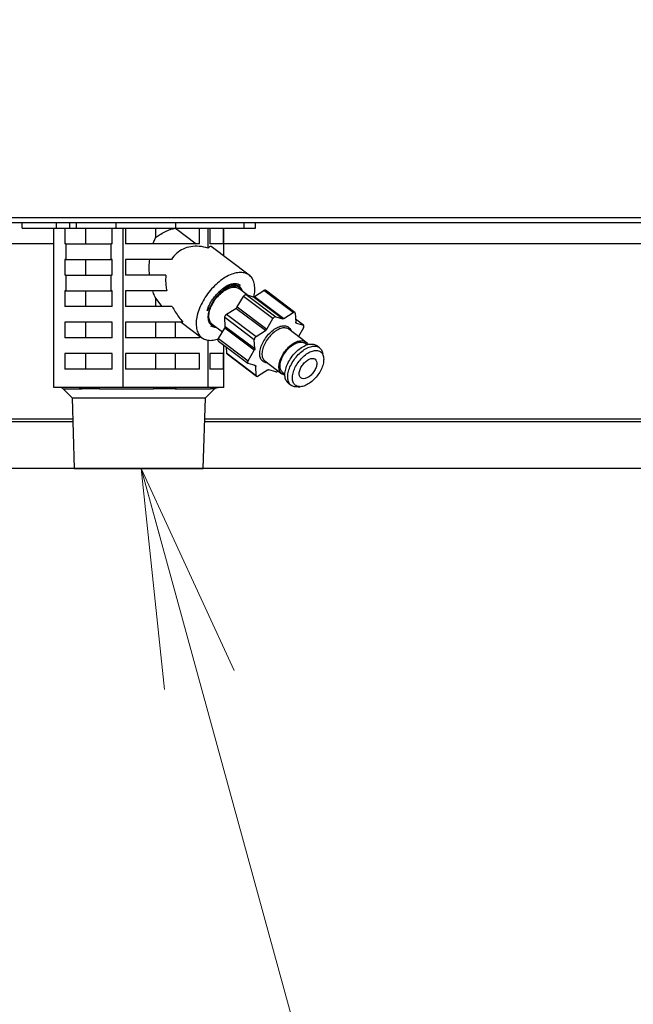
# Model space of a CAD drawing. Extents: x 0 to 420, y 0 to 297.
# Drawn here: x 88 to 97, y 63 to 76 of the extents above; entities that cross this region are included whole.
import ezdxf

# ---------------------------------------------------------------- set-up
doc = ezdxf.new("R2010")
doc.units = 0
doc.layers.get('0').update_dxf_attribs({"linetype": 'CONTINUOUS'})
doc.layers.add('DD0', color=4, linetype='CONTINUOUS')
doc.layers.add('M2', color=7, linetype='CONTINUOUS')
doc.styles.get("Standard").update_dxf_attribs({"font": 'txt', "bigfont": 'BIGFONT'})
doc.dimstyles.new('LEADSTYL', dxfattribs={"dimtxt": 4, "dimasz": 3, "dimexe": 0.18, "dimexo": 0.0625, "dimgap": 1, "dimtad": 0, "dimtih": 1, "dimtoh": 1, "dimdec": 4, "dimzin": 0, "dimdsep": 46, "dimtxsty": 'STANDARD', "dimblk1": 'OPEN', "dimblk2": 'OPEN', "dimsah": 1, "dimcen": 0.09, "dimadec": 0, "dimazin": 0, "dimtfac": 1, "dimtdec": 4, "dimtofl": 0, "dimtmove": 0, "dimatfit": 3, "dimfxl": 1, "dimtolj": 1, "dimtzin": 0, "dimarcsym": 0})
doc.dimstyles.get("Standard").update_dxf_attribs({"dimtxt": 4, "dimasz": 3, "dimexe": 1, "dimexo": 1, "dimgap": 1, "dimtad": 3, "dimtih": 1, "dimtoh": 1, "dimdsep": 46, "dimtxsty": 'STANDARD', "dimblk1": 'OPEN', "dimblk2": 'OPEN', "dimsah": 1, "dimcen": 0.09, "dimadec": 0, "dimazin": 0, "dimtfac": 1, "dimtdec": 4, "dimtofl": 0, "dimtmove": 0, "dimatfit": 3, "dimfxl": 1, "dimtolj": 1, "dimtzin": 0, "dimlwd": 13, "dimlwe": 13, "dimarcsym": 0})

# ---------------------------------------------------------------- blocks, each defined once
blk = doc.blocks.new('_OPEN')
at = {"color": 0, "lineweight": 13}
for p, q in [((-0.965926, 0.25882), (0, 0)), ((0, 0), (-1, 0)), ((0, 0), (-0.965926, -0.25882))]:
    blk.add_line(p, q, dxfattribs=at)
blk = doc.blocks.new('*D4')
for p in [(84.077085, 123.380136), (138.871658, 123.380136), (118.942558, 36.765682)]:
    blk.add_point(p)
at = {"layer": 'DD0', "linetype": 'CONTINUOUS'}
for p, q in [((85.077087, 123.380135), (139.871658, 123.380135)), ((138.871658, 120.380135), (138.871658, 39.765682)), ((119.942558, 36.765682), (139.871658, 36.765682))]:
    blk.add_line(p, q, dxfattribs=at)
at = {"layer": 'DD0', "xscale": 3, "yscale": 3}
for p, rotation in [((138.871658, 123.380135), 90), ((138.871658, 36.765682), 270)]:
    blk.add_blockref('_OPEN', p, dxfattribs=dict(at, rotation=rotation))
at = {"layer": 'DD0', "width": 0.833333}
blk.add_text('１２１３', height=3.2, rotation=90.000003, dxfattribs=at).set_placement((137.871658, 73.939575))
blk = doc.blocks.new('*D33')
for p in [(53.646629, 70.265682), (110.721402, 70.265682), (72.834785, 36.765682)]:
    blk.add_point(p)
at = {"layer": 'DD0', "linetype": 'CONTINUOUS'}
for p, q in [((109.721405, 70.265686), (52.646629, 70.265686)), ((53.646629, 67.265686), (53.646629, 39.765682)), ((71.834785, 36.765682), (52.646629, 36.765682))]:
    blk.add_line(p, q, dxfattribs=at)
at = {"layer": 'DD0', "xscale": 3, "yscale": 3}
for p, rotation in [((53.646629, 70.265686), 90), ((53.646629, 36.765682), 270)]:
    blk.add_blockref('_OPEN', p, dxfattribs=dict(at, rotation=rotation))
at = {"layer": 'DD0', "width": 0.833333}
blk.add_text('４６９', height=3.2, rotation=90.000003, dxfattribs=at).set_placement((52.646629, 48.982353))

msp = doc.modelspace()

# ---------------------------------------------------------------- linework, layer by layer
at = {"layer": 'M2', "linetype": 'CONTINUOUS', "lineweight": 25}
for p, q in [((76.924386, 73.694254), (114.924386, 73.694254)), ((114.924386, 73.622825), (76.924386, 73.622825)), ((88.435895, 73.551397), (88.435895, 73.622825)), ((88.435895, 73.551397), (88.907597, 73.551397)), ((88.86896, 71.372825), (88.86896, 73.551397)), ((88.907597, 73.551397), (88.907597, 73.622825)), ((88.907597, 73.551397), (89.09125, 73.551397)), ((89.019995, 73.551397), (89.019995, 73.337111)), ((89.09125, 73.551397), (89.09125, 73.622825)), ((89.09125, 73.551397), (89.181184, 73.551397)), ((89.181184, 73.551397), (89.181184, 73.622825)), ((89.181184, 73.551397), (89.721756, 73.551397)), ((89.309909, 73.337111), (89.309909, 73.551397)), ((89.665661, 73.337111), (89.665661, 73.551397)), ((89.721756, 73.551397), (89.721756, 73.622825)), ((89.721756, 73.551397), (90.538098, 73.551397)), ((89.816695, 71.372825), (89.816695, 73.551397)), ((89.848879, 73.551397), (89.848879, 73.337111)), ((90.262714, 73.419917), (90.262714, 73.551397)), ((90.531299, 73.550345), (90.531299, 73.551397)), ((90.531299, 73.550345), (90.814224, 73.337111)), ((90.538098, 73.551397), (90.538098, 73.622825)), ((90.538098, 73.551397), (91.472492, 73.551397)), ((90.863006, 73.337111), (90.863006, 73.551397)), ((90.979263, 73.277129), (90.979263, 73.551397)), ((91.000746, 73.551397), (91.000746, 73.337111)), ((91.188149, 73.337111), (91.188149, 73.551397)), ((91.194097, 73.167451), (91.194097, 73.551397)), ((91.472492, 73.551397), (91.472492, 73.622825)), ((91.472492, 73.551397), (91.627162, 73.551397)), ((91.627162, 73.551397), (91.627162, 73.622825)), ((88.86896, 73.337111), (79.961583, 73.337111)), ((89.033299, 73.337111), (89.019995, 73.337111)), ((89.033299, 73.337111), (89.033299, 73.122825)), ((89.033299, 73.337111), (89.652356, 73.337111)), ((89.652356, 73.122825), (89.652356, 73.337111)), ((89.665661, 73.337111), (89.652356, 73.337111)), ((90.863006, 73.337111), (89.848879, 73.337111)), ((91.00158, 73.300731), (90.979263, 73.277129)), ((91.188149, 73.337111), (91.000746, 73.337111)), ((91.02082, 73.298045), (91.00158, 73.300731)), ((91.538631, 72.907783), (91.02082, 73.298045)), ((99.770017, 73.337111), (91.194097, 73.337111)), ((89.033299, 73.122825), (89.019995, 73.122825)), ((89.019995, 73.122825), (89.019995, 72.908539)), ((89.033299, 73.122825), (89.652356, 73.122825)), ((89.309909, 72.908539), (89.309909, 73.122825)), ((89.665661, 73.122825), (89.652356, 73.122825)), ((89.665661, 72.908539), (89.665661, 73.122825)), ((90.47608, 73.122825), (89.848879, 73.122825)), ((89.848879, 73.122825), (89.848879, 72.908539)), ((89.033299, 72.908539), (89.019995, 72.908539)), ((89.033299, 72.908539), (89.033299, 72.694254)), ((89.033299, 72.908539), (89.652356, 72.908539)), ((89.652356, 72.694254), (89.652356, 72.908539)), ((89.665661, 72.908539), (89.652356, 72.908539)), ((90.402003, 72.908539), (89.848879, 72.908539)), ((89.033299, 72.694254), (89.019995, 72.694254)), ((89.019995, 72.694254), (89.019995, 72.479968)), ((89.033299, 72.694254), (89.652356, 72.694254)), ((89.309909, 72.479968), (89.309909, 72.694254)), ((89.665661, 72.694254), (89.652356, 72.694254)), ((89.665661, 72.479968), (89.665661, 72.694254)), ((90.4127, 72.694254), (89.848879, 72.694254)), ((89.848879, 72.694254), (89.848879, 72.479968)), ((91.51185, 72.637276), (91.398909, 72.722397)), ((91.612602, 72.617451), (91.738997, 72.699075)), ((92.141784, 72.395503), (91.738997, 72.699075)), ((92.164711, 72.39834), (91.761923, 72.701912)), ((90.350034, 72.479968), (90.262714, 72.591674)), ((90.262714, 72.479968), (90.262714, 72.591674)), ((91.376827, 72.472985), (91.461408, 72.616723)), ((91.864195, 72.313152), (91.461408, 72.616723)), ((91.499146, 72.641094), (91.901933, 72.337523)), ((91.499146, 72.641094), (91.593314, 72.612789)), ((91.996101, 72.309217), (91.593314, 72.612789)), ((91.612602, 72.617451), (92.015389, 72.31388)), ((89.665661, 72.479968), (89.019995, 72.479968)), ((90.487407, 72.479968), (89.848879, 72.479968)), ((90.988478, 72.478162), (90.96389, 72.418044)), ((91.231983, 72.371654), (91.358377, 72.453277)), ((91.761164, 72.149706), (91.358377, 72.453277)), ((91.376827, 72.472985), (91.779614, 72.169414)), ((91.609516, 72.025166), (91.206729, 72.328737)), ((91.213507, 72.207084), (91.206729, 72.328737)), ((91.231983, 72.371654), (91.63477, 72.068082)), ((91.779614, 72.169414), (91.864195, 72.313152)), ((91.901933, 72.337523), (91.996101, 72.309217)), ((92.015389, 72.31388), (92.141784, 72.395503)), ((92.1699, 72.387052), (92.176679, 72.265398)), ((92.283312, 72.222153), (92.174519, 72.304148)), ((92.279674, 72.223979), (92.174573, 72.303191)), ((89.665661, 72.265682), (89.019995, 72.265682)), ((89.019995, 72.265682), (89.019995, 72.051397)), ((89.309909, 72.051397), (89.309909, 72.265682)), ((89.665661, 72.051397), (89.665661, 72.265682)), ((90.635167, 72.265682), (89.848879, 72.265682)), ((89.848879, 72.265682), (89.848879, 72.051397)), ((90.262714, 72.051397), (90.262714, 72.265682)), ((90.531299, 72.051397), (90.531299, 72.265682)), ((90.610445, 72.265682), (90.893762, 72.052153)), ((91.012917, 72.212337), (91.06723, 72.193979)), ((91.033483, 72.237539), (91.17536, 72.13061)), ((91.06723, 72.193979), (91.087126, 72.19711)), ((91.122122, 72.040137), (91.206704, 72.183875)), ((91.609491, 71.880304), (91.206704, 72.183875)), ((91.213507, 72.207084), (91.616294, 71.903512)), ((91.63477, 72.068082), (91.761164, 72.149706)), ((92.313081, 71.993156), (92.080886, 72.168156)), ((92.17911, 72.257105), (92.185506, 72.252284)), ((92.185506, 72.252284), (92.279674, 72.223979)), ((92.281698, 72.187656), (92.212052, 72.0693)), ((89.665661, 72.051397), (89.019995, 72.051397)), ((90.863006, 72.051397), (89.848879, 72.051397)), ((90.863006, 72.051397), (90.863006, 72.075333)), ((90.979263, 71.372825), (90.979263, 72.018118)), ((91.122122, 72.040137), (91.524909, 71.736565)), ((91.616294, 71.903512), (91.609516, 72.025166)), ((91.120508, 72.00564), (91.523295, 71.702068)), ((91.194097, 71.372825), (91.194097, 71.950178)), ((91.23392, 71.840741), (91.229301, 71.923645)), ((91.524909, 71.736565), (91.609491, 71.880304)), ((92.328838, 71.954448), (92.300184, 71.976044)), ((92.499551, 71.915228), (92.461642, 71.9438)), ((89.665661, 71.837111), (89.019995, 71.837111)), ((89.019995, 71.837111), (89.019995, 71.622825)), ((89.309909, 71.622825), (89.309909, 71.837111)), ((89.665661, 71.622825), (89.665661, 71.837111)), ((90.863006, 71.837111), (89.848879, 71.837111)), ((89.848879, 71.837111), (89.848879, 71.622825)), ((90.262714, 71.622825), (90.262714, 71.837111)), ((90.531299, 71.622825), (90.531299, 71.837111)), ((90.863006, 71.622825), (90.863006, 71.837111)), ((91.188149, 71.837111), (91.000746, 71.837111)), ((91.000746, 71.837111), (91.000746, 71.622825)), ((91.188149, 71.622825), (91.188149, 71.837111)), ((91.23392, 71.840741), (91.636707, 71.53717)), ((91.23911, 71.829453), (91.641897, 71.525881)), ((92.549965, 71.808963), (92.544566, 71.83086)), ((89.665661, 71.622825), (89.019995, 71.622825)), ((90.863006, 71.622825), (89.848879, 71.622825)), ((91.188149, 71.622825), (91.000746, 71.622825)), ((91.621101, 71.671937), (91.526933, 71.700243)), ((91.629929, 71.658823), (91.606842, 71.676223)), ((91.636707, 71.53717), (91.629929, 71.658823)), ((91.791218, 71.610342), (91.664824, 71.528718)), ((91.754153, 71.734637), (91.986348, 71.559637)), ((91.904674, 71.586699), (91.810506, 71.615004)), ((91.999245, 71.576749), (92.027899, 71.555154)), ((89.21609, 71.372825), (88.86896, 71.372825)), ((88.997909, 71.351904), (89.119846, 71.229968)), ((88.997909, 71.351904), (89.25408, 71.351904)), ((89.469565, 71.372825), (89.21609, 71.372825)), ((89.816695, 71.372825), (89.469565, 71.372825)), ((89.495746, 71.351904), (90.232682, 71.351904)), ((90.242512, 71.372825), (89.816695, 71.372825)), ((90.553446, 71.372825), (90.242512, 71.372825)), ((90.52913, 71.351904), (91.010131, 71.351904)), ((90.979263, 71.372825), (90.553446, 71.372825)), ((90.943212, 71.229968), (91.065148, 71.351904)), ((91.057951, 71.372825), (90.979263, 71.372825)), ((91.115409, 71.372825), (91.057951, 71.372825)), ((91.065148, 71.351904), (91.064913, 71.351904)), ((91.194097, 71.372825), (91.115409, 71.372825)), ((92.074721, 71.430422), (92.11263, 71.40185)), ((92.207598, 71.382027), (92.230677, 71.382588)), ((89.119846, 71.229968), (89.149979, 70.265682)), ((89.119846, 71.229968), (90.943212, 71.229968)), ((90.913078, 70.265682), (90.943212, 71.229968)), ((83.745814, 70.944254), (89.128774, 70.944254)), ((90.934283, 70.944254), (100.404168, 70.944254)), ((89.130113, 70.901397), (83.745814, 70.901397)), ((100.404168, 70.901397), (90.932944, 70.901397)), ((89.149979, 70.265682), (90.913078, 70.265682))]:
    msp.add_line(p, q, dxfattribs=at)
for centre, start, end in [((88.947402, 71.301397), 45, 90), ((91.115655, 71.301397), 90, 135)]:
    msp.add_arc(centre, 0.071429, start, end, dxfattribs=at)
at = {"layer": 'M2', "linetype": 'CONTINUOUS', "lineweight": 25, "extrusion": (0, 0, -1)}
for points, knots in [([(90.262714, 73.419917), (90.266461, 73.422969), (90.270207, 73.426022), (90.274512, 73.429342), (90.30324, 73.4515), (90.356822, 73.485571), (90.403763, 73.507724), (90.450703, 73.529877), (90.491001, 73.540111), (90.531299, 73.550345)], [0, 0, 0, 0, 1, 1, 1, 2, 2, 2, 3, 3, 3, 3]), ([(90.227719, 73.337111), (90.231259, 73.346772), (90.234798, 73.356434), (90.238516, 73.365874), (90.242234, 73.375315), (90.24613, 73.384535), (90.250193, 73.393505), (90.254256, 73.402475), (90.258485, 73.411196), (90.262714, 73.419917)], [0, 0, 0, 0, 1, 1, 1, 2, 2, 2, 3, 3, 3, 3]), ([(90.979263, 73.277129), (90.938718, 73.286964), (90.898173, 73.296799), (90.858495, 73.300731), (90.818817, 73.304663), (90.780006, 73.302692), (90.742997, 73.296308), (90.705988, 73.289924), (90.67078, 73.279127), (90.63781, 73.264052), (90.604839, 73.248976), (90.574106, 73.229621), (90.547524, 73.20537), (90.520942, 73.18112), (90.498511, 73.151972), (90.47608, 73.122825)], [0, 0, 0, 0, 1, 1, 1, 2, 2, 2, 3, 3, 3, 4, 4, 4, 5, 5, 5, 5]), ([(90.178446, 72.908539), (90.17681, 72.932296), (90.175174, 72.956052), (90.174464, 72.979942), (90.173755, 73.003832), (90.173972, 73.027856), (90.175113, 73.051692), (90.176253, 73.075529), (90.178318, 73.099177), (90.180382, 73.122825)], [0, 0, 0, 0, 1, 1, 1, 2, 2, 2, 3, 3, 3, 3]), ([(90.402003, 72.908539), (90.400155, 72.885591), (90.398306, 72.862643), (90.397982, 72.83916), (90.397657, 72.815677), (90.398856, 72.791659), (90.401563, 72.767419), (90.40427, 72.743179), (90.408485, 72.718716), (90.4127, 72.694254)], [0, 0, 0, 0, 1, 1, 1, 2, 2, 2, 3, 3, 3, 3]), ([(91.421387, 72.94391), (91.395588, 72.941806), (91.369788, 72.939703), (91.342564, 72.933063), (91.315341, 72.926424), (91.286693, 72.91525), (91.257833, 72.90103), (91.228974, 72.886811), (91.199903, 72.869546), (91.171155, 72.849309), (91.142407, 72.829073), (91.113982, 72.805865), (91.086583, 72.780318), (91.059184, 72.75477), (91.032811, 72.726882), (91.008071, 72.697282), (90.983331, 72.667683), (90.960224, 72.636371), (90.939292, 72.604086), (90.91836, 72.5718), (90.899603, 72.538542), (90.88346, 72.505085), (90.867316, 72.471629), (90.853786, 72.437975), (90.843186, 72.40491), (90.832586, 72.371846), (90.824916, 72.339371), (90.820354, 72.308245), (90.815792, 72.277119), (90.814338, 72.247342), (90.816031, 72.21961), (90.817724, 72.191878), (90.822564, 72.16619), (90.830419, 72.143148), (90.838274, 72.120106), (90.849144, 72.099707), (90.862846, 72.082436), (90.876549, 72.065164), (90.893083, 72.051019), (90.911795, 72.040312), (90.930507, 72.029604), (90.951396, 72.022334), (90.974978, 72.018745), (90.998559, 72.015157), (91.024833, 72.015248), (91.04944, 72.018745), (91.074046, 72.022242), (91.096984, 72.029144), (91.119923, 72.036045)], [0, 0, 0, 0, 1, 1, 1, 2, 2, 2, 3, 3, 3, 4, 4, 4, 5, 5, 5, 6, 6, 6, 7, 7, 7, 8, 8, 8, 9, 9, 9, 10, 10, 10, 11, 11, 11, 12, 12, 12, 13, 13, 13, 14, 14, 14, 15, 15, 15, 16, 16, 16, 16]), ([(91.605067, 72.613651), (91.610019, 72.641331), (91.614972, 72.669012), (91.616547, 72.697282), (91.618122, 72.725553), (91.616321, 72.754414), (91.611485, 72.780318), (91.606648, 72.806221), (91.598778, 72.829168), (91.587939, 72.849309), (91.577101, 72.86945), (91.563295, 72.886785), (91.547011, 72.90103), (91.530727, 72.915276), (91.511965, 72.926432), (91.490615, 72.933063), (91.469264, 72.939695), (91.445326, 72.941803), (91.421387, 72.94391)], [0, 0, 0, 0, 1, 1, 1, 2, 2, 2, 3, 3, 3, 4, 4, 4, 5, 5, 5, 6, 6, 6, 6]), ([(90.262714, 72.591674), (90.257567, 72.602369), (90.252419, 72.613063), (90.247522, 72.624127), (90.242625, 72.635192), (90.237978, 72.646625), (90.233603, 72.658374), (90.229229, 72.670124), (90.225126, 72.682188), (90.221023, 72.694254)], [0, 0, 0, 0, 1, 1, 1, 2, 2, 2, 3, 3, 3, 3]), ([(91.339311, 72.758333), (91.318669, 72.756133), (91.298028, 72.753934), (91.276115, 72.747058), (91.254202, 72.740181), (91.231017, 72.728628), (91.208065, 72.714144), (91.185112, 72.699659), (91.162392, 72.682243), (91.140673, 72.662258), (91.118955, 72.642274), (91.098238, 72.619721), (91.079401, 72.595605), (91.060563, 72.571489), (91.043606, 72.545811), (91.02921, 72.519583), (91.014814, 72.493356), (91.002979, 72.466579), (90.994168, 72.440352), (90.985357, 72.414126), (90.979571, 72.388448), (90.977113, 72.364331), (90.974656, 72.340213), (90.975527, 72.317656), (90.979428, 72.297677), (90.983329, 72.277699), (90.99026, 72.260299), (91.000924, 72.245792), (91.011588, 72.231285), (91.025984, 72.219671), (91.03986, 72.212878), (91.053736, 72.206086), (91.067092, 72.204115), (91.080448, 72.202144)], [0, 0, 0, 0, 1, 1, 1, 2, 2, 2, 3, 3, 3, 4, 4, 4, 5, 5, 5, 6, 6, 6, 7, 7, 7, 8, 8, 8, 9, 9, 9, 10, 10, 10, 11, 11, 11, 11]), ([(91.047207, 72.530764), (91.063814, 72.556048), (91.08042, 72.581333), (91.099454, 72.604538), (91.118489, 72.627744), (91.139952, 72.648871), (91.162075, 72.667244), (91.184198, 72.685617), (91.206981, 72.701238), (91.229504, 72.71331), (91.252027, 72.725381), (91.27429, 72.733905), (91.295751, 72.738642), (91.317212, 72.743378), (91.33787, 72.744328), (91.354929, 72.740989), (91.371988, 72.737651), (91.385449, 72.730024), (91.398909, 72.722397)], [0, 0, 0, 0, 1, 1, 1, 2, 2, 2, 3, 3, 3, 4, 4, 4, 5, 5, 5, 6, 6, 6, 6]), ([(91.101654, 72.652162), (91.134187, 72.683975), (91.166721, 72.715787), (91.199298, 72.739422), (91.231875, 72.763057), (91.264496, 72.778513), (91.297566, 72.787181), (91.330637, 72.795849), (91.364157, 72.797727), (91.385333, 72.790293), (91.399307, 72.785387), (91.407906, 72.776425), (91.416505, 72.767464)], [0, 0, 0, 0, 1, 1, 1, 2, 2, 2, 3, 3, 3, 4, 4, 4, 4]), ([(91.445302, 72.687432), (91.444954, 72.691325), (91.444607, 72.695218), (91.443333, 72.699704), (91.439356, 72.713711), (91.426348, 72.7335), (91.410015, 72.747438), (91.393681, 72.761375), (91.37402, 72.769461), (91.351261, 72.772004), (91.328501, 72.774547), (91.302643, 72.771547), (91.27608, 72.764146), (91.249518, 72.756745), (91.222252, 72.744942), (91.193063, 72.725544), (91.163875, 72.706147), (91.132764, 72.679154), (91.101654, 72.652162)], [0, 0, 0, 0, 1, 1, 1, 2, 2, 2, 3, 3, 3, 4, 4, 4, 5, 5, 5, 6, 6, 6, 6]), ([(91.445873, 72.687001), (91.44256, 72.695413), (91.439246, 72.703825), (91.431469, 72.714144), (91.422866, 72.725557), (91.408802, 72.739304), (91.392532, 72.747058), (91.376263, 72.754811), (91.357787, 72.756572), (91.339311, 72.758333)], [0, 0, 0, 0, 1, 1, 1, 2, 2, 2, 3, 3, 3, 3]), ([(91.738997, 72.699075), (91.740749, 72.700106), (91.742502, 72.701138), (91.74423, 72.701943), (91.745958, 72.702748), (91.747662, 72.703327), (91.749318, 72.703714), (91.750974, 72.704101), (91.752582, 72.704297), (91.754063, 72.70432), (91.755544, 72.704343), (91.756897, 72.704193), (91.758285, 72.703737), (91.759673, 72.703281), (91.761095, 72.702519), (91.76182, 72.701988), (91.761856, 72.701962), (91.76189, 72.701937), (91.761923, 72.701912)], [0, 0, 0, 0, 1, 1, 1, 2, 2, 2, 3, 3, 3, 4, 4, 4, 5, 5, 5, 6, 6, 6, 6]), ([(90.96389, 72.418044), (90.967034, 72.428102), (90.970178, 72.438161), (90.973829, 72.448299), (90.97748, 72.458437), (90.981639, 72.468653), (90.986143, 72.478864), (90.990647, 72.489075), (90.995498, 72.499281), (91.000709, 72.50944), (91.00592, 72.5196), (91.011492, 72.529712), (91.017385, 72.539728), (91.023279, 72.549744), (91.029495, 72.559663), (91.036009, 72.56943), (91.042523, 72.579198), (91.049337, 72.588813), (91.056397, 72.598256), (91.063458, 72.607699), (91.070767, 72.616968), (91.078351, 72.625924), (91.085935, 72.634879), (91.093795, 72.643521), (91.101654, 72.652162)], [0, 0, 0, 0, 1, 1, 1, 2, 2, 2, 3, 3, 3, 4, 4, 4, 5, 5, 5, 6, 6, 6, 7, 7, 7, 8, 8, 8, 8]), ([(91.461408, 72.616723), (91.462651, 72.618687), (91.463893, 72.620651), (91.465274, 72.622529), (91.466654, 72.624407), (91.468172, 72.626198), (91.469755, 72.627882), (91.471338, 72.629565), (91.472986, 72.631142), (91.47468, 72.632576), (91.476373, 72.63401), (91.478111, 72.635303), (91.479858, 72.636431), (91.481605, 72.63756), (91.483362, 72.638524), (91.485091, 72.6393), (91.486821, 72.640076), (91.488525, 72.640664), (91.490179, 72.641071), (91.491833, 72.641478), (91.493438, 72.641703), (91.494925, 72.641677), (91.496411, 72.64165), (91.497779, 72.641372), (91.499146, 72.641094)], [0, 0, 0, 0, 1, 1, 1, 2, 2, 2, 3, 3, 3, 4, 4, 4, 5, 5, 5, 6, 6, 6, 7, 7, 7, 8, 8, 8, 8]), ([(91.593314, 72.612789), (91.593981, 72.612621), (91.594648, 72.612454), (91.595349, 72.612349), (91.596049, 72.612244), (91.596782, 72.612202), (91.597536, 72.612206), (91.598289, 72.61221), (91.599062, 72.61226), (91.599854, 72.612361), (91.600646, 72.612461), (91.601457, 72.612612), (91.602281, 72.612812), (91.603106, 72.613011), (91.603945, 72.613259), (91.604794, 72.613555), (91.605644, 72.613851), (91.606503, 72.614195), (91.607369, 72.614583), (91.608235, 72.61497), (91.609106, 72.6154), (91.60998, 72.615886), (91.610853, 72.616371), (91.611728, 72.616911), (91.612602, 72.617451)], [0, 0, 0, 0, 1, 1, 1, 2, 2, 2, 3, 3, 3, 4, 4, 4, 5, 5, 5, 6, 6, 6, 7, 7, 7, 8, 8, 8, 8]), ([(90.487407, 72.479968), (90.501085, 72.454469), (90.514763, 72.42897), (90.529897, 72.404191), (90.545031, 72.379413), (90.56162, 72.355353), (90.579408, 72.332389), (90.597196, 72.309424), (90.616181, 72.287553), (90.635167, 72.265682)], [0, 0, 0, 0, 1, 1, 1, 2, 2, 2, 3, 3, 3, 3]), ([(91.033483, 72.237539), (91.02667, 72.243157), (91.019855, 72.248775), (91.013164, 72.25841), (91.004639, 72.270686), (90.996312, 72.289483), (90.992162, 72.309968), (90.988013, 72.330452), (90.98804, 72.352624), (90.991067, 72.376631), (90.994094, 72.400638), (91.000119, 72.426481), (91.009975, 72.452476), (91.019832, 72.478471), (91.033519, 72.504617), (91.047207, 72.530764)], [0, 0, 0, 0, 1, 1, 1, 2, 2, 2, 3, 3, 3, 4, 4, 4, 5, 5, 5, 5]), ([(91.358377, 72.453277), (91.359249, 72.453865), (91.360121, 72.454453), (91.360986, 72.45509), (91.36185, 72.455727), (91.362708, 72.456414), (91.363555, 72.457133), (91.364403, 72.457851), (91.36524, 72.458602), (91.366062, 72.459385), (91.366884, 72.460169), (91.367691, 72.460984), (91.36848, 72.461827), (91.369269, 72.46267), (91.37004, 72.46354), (91.370787, 72.464433), (91.371535, 72.465327), (91.37226, 72.466244), (91.372961, 72.46718), (91.373663, 72.468115), (91.374341, 72.469069), (91.374981, 72.470039), (91.375621, 72.47101), (91.376224, 72.471998), (91.376827, 72.472985)], [0, 0, 0, 0, 1, 1, 1, 2, 2, 2, 3, 3, 3, 4, 4, 4, 5, 5, 5, 6, 6, 6, 7, 7, 7, 8, 8, 8, 8]), ([(91.206729, 72.328737), (91.206734, 72.330482), (91.20674, 72.332227), (91.206962, 72.334079), (91.207185, 72.335931), (91.207623, 72.337888), (91.208212, 72.339878), (91.208801, 72.341867), (91.20954, 72.343888), (91.210431, 72.345911), (91.211321, 72.347934), (91.212363, 72.349959), (91.213533, 72.351946), (91.214702, 72.353933), (91.215998, 72.355882), (91.217398, 72.357751), (91.218799, 72.359621), (91.220302, 72.361412), (91.22188, 72.363104), (91.223457, 72.364796), (91.225108, 72.36639), (91.226804, 72.367798), (91.2285, 72.369207), (91.230241, 72.37043), (91.231983, 72.371654)], [0, 0, 0, 0, 1, 1, 1, 2, 2, 2, 3, 3, 3, 4, 4, 4, 5, 5, 5, 6, 6, 6, 7, 7, 7, 8, 8, 8, 8]), ([(91.901933, 72.337523), (91.900566, 72.337801), (91.899198, 72.338079), (91.897712, 72.338105), (91.896225, 72.338132), (91.89462, 72.337907), (91.892966, 72.3375), (91.891312, 72.337093), (91.889608, 72.336505), (91.887879, 72.335728), (91.886149, 72.334952), (91.884392, 72.333988), (91.882645, 72.33286), (91.880898, 72.331732), (91.87916, 72.330439), (91.877467, 72.329005), (91.875773, 72.32757), (91.874125, 72.325994), (91.872542, 72.32431), (91.870959, 72.322626), (91.869441, 72.320835), (91.868061, 72.318958), (91.866681, 72.31708), (91.865438, 72.315116), (91.864195, 72.313152)], [0, 0, 0, 0, 1, 1, 1, 2, 2, 2, 3, 3, 3, 4, 4, 4, 5, 5, 5, 6, 6, 6, 7, 7, 7, 8, 8, 8, 8]), ([(92.015389, 72.31388), (92.014515, 72.31334), (92.01364, 72.312799), (92.012767, 72.312314), (92.011894, 72.311829), (92.011021, 72.311399), (92.010156, 72.311011), (92.00929, 72.310624), (92.008431, 72.310279), (92.007581, 72.309983), (92.006732, 72.309688), (92.005893, 72.30944), (92.005068, 72.30924), (92.004244, 72.309041), (92.003433, 72.30889), (92.002641, 72.308789), (92.001849, 72.308689), (92.001076, 72.308638), (92.000323, 72.308634), (91.999569, 72.308631), (91.998836, 72.308673), (91.998136, 72.308778), (91.997435, 72.308883), (91.996768, 72.30905), (91.996101, 72.309217)], [0, 0, 0, 0, 1, 1, 1, 2, 2, 2, 3, 3, 3, 4, 4, 4, 5, 5, 5, 6, 6, 6, 7, 7, 7, 8, 8, 8, 8]), ([(92.1699, 72.387052), (92.169707, 72.388669), (92.169514, 72.390286), (92.169108, 72.391731), (92.168702, 72.393177), (92.168083, 72.394452), (92.167321, 72.395569), (92.166559, 72.396686), (92.165654, 72.397645), (92.164608, 72.398417), (92.163561, 72.399189), (92.162374, 72.399775), (92.161072, 72.400166), (92.15977, 72.400557), (92.158354, 72.400754), (92.15685, 72.400749), (92.155346, 72.400743), (92.153754, 72.400535), (92.152105, 72.400143), (92.150455, 72.399751), (92.148747, 72.399176), (92.147017, 72.398372), (92.145287, 72.397568), (92.143536, 72.396536), (92.141784, 72.395503)], [0, 0, 0, 0, 1, 1, 1, 2, 2, 2, 3, 3, 3, 4, 4, 4, 5, 5, 5, 6, 6, 6, 7, 7, 7, 8, 8, 8, 8]), ([(91.206704, 72.183875), (91.207269, 72.184874), (91.207836, 72.185872), (91.208358, 72.186878), (91.208881, 72.187884), (91.20936, 72.188898), (91.209805, 72.18991), (91.21025, 72.190923), (91.210661, 72.191935), (91.211031, 72.192942), (91.211402, 72.193949), (91.211733, 72.194951), (91.212024, 72.195943), (91.212315, 72.196936), (91.212566, 72.197918), (91.212774, 72.198886), (91.212982, 72.199854), (91.213148, 72.200806), (91.213274, 72.201742), (91.2134, 72.202677), (91.213487, 72.203596), (91.213519, 72.204483), (91.213551, 72.205371), (91.21353, 72.206227), (91.213507, 72.207084)], [0, 0, 0, 0, 1, 1, 1, 2, 2, 2, 3, 3, 3, 4, 4, 4, 5, 5, 5, 6, 6, 6, 7, 7, 7, 8, 8, 8, 8]), ([(91.788821, 71.708508), (91.78299, 71.708606), (91.777159, 71.708704), (91.769467, 71.710302), (91.756417, 71.713013), (91.738011, 71.720042), (91.72427, 71.730411), (91.710529, 71.740781), (91.701453, 71.75449), (91.69498, 71.771108), (91.688507, 71.787727), (91.684637, 71.807255), (91.684201, 71.828777), (91.683766, 71.850299), (91.686766, 71.873814), (91.69289, 71.898292), (91.699015, 71.92277), (91.708264, 71.94821), (91.720276, 71.973479), (91.732287, 71.998747), (91.747059, 72.023843), (91.763924, 72.047655), (91.780788, 72.071466), (91.799744, 72.093994), (91.819956, 72.11423), (91.840169, 72.134466), (91.861637, 72.15241), (91.883395, 72.167289), (91.905152, 72.182167), (91.927199, 72.193981), (91.948602, 72.202116), (91.970005, 72.210252), (91.990764, 72.214712), (92.009785, 72.215619), (92.028805, 72.216526), (92.046089, 72.213881), (92.061506, 72.206596), (92.076922, 72.19931), (92.090473, 72.187384), (92.09917, 72.175849), (92.107867, 72.164314), (92.111711, 72.153171), (92.115555, 72.142028)], [0, 0, 0, 0, 1, 1, 1, 2, 2, 2, 3, 3, 3, 4, 4, 4, 5, 5, 5, 6, 6, 6, 7, 7, 7, 8, 8, 8, 9, 9, 9, 10, 10, 10, 11, 11, 11, 12, 12, 12, 13, 13, 13, 14, 14, 14, 14]), ([(92.080886, 72.168156), (92.073087, 72.173385), (92.065287, 72.178614), (92.053234, 72.182031), (92.039364, 72.185964), (92.019862, 72.187497), (91.9999, 72.184778), (91.979938, 72.182059), (91.959516, 72.175087), (91.938503, 72.16468), (91.91749, 72.154272), (91.895886, 72.14043), (91.875051, 72.123704), (91.854216, 72.106977), (91.834148, 72.087367), (91.815757, 72.065861), (91.797365, 72.044355), (91.780648, 72.020953), (91.766423, 71.996814), (91.752199, 71.972675), (91.740466, 71.947799), (91.731881, 71.923321), (91.723296, 71.898844), (91.717858, 71.874765), (91.715509, 71.852576), (91.713161, 71.830388), (91.7139, 71.810091), (91.718912, 71.791505), (91.723925, 71.772919), (91.733211, 71.756045), (91.741756, 71.746085), (91.746011, 71.741126), (91.750082, 71.737882), (91.754153, 71.734637)], [0, 0, 0, 0, 1, 1, 1, 2, 2, 2, 3, 3, 3, 4, 4, 4, 5, 5, 5, 6, 6, 6, 7, 7, 7, 8, 8, 8, 9, 9, 9, 10, 10, 10, 11, 11, 11, 11]), ([(91.779614, 72.169414), (91.779011, 72.168426), (91.778408, 72.167439), (91.777768, 72.166468), (91.777127, 72.165497), (91.77645, 72.164544), (91.775748, 72.163608), (91.775047, 72.162673), (91.774322, 72.161755), (91.773574, 72.160862), (91.772826, 72.159968), (91.772056, 72.159098), (91.771267, 72.158255), (91.770478, 72.157413), (91.769671, 72.156597), (91.768849, 72.155814), (91.768027, 72.155031), (91.76719, 72.15428), (91.766343, 72.153561), (91.765495, 72.152842), (91.764638, 72.152156), (91.763773, 72.151518), (91.762908, 72.150881), (91.762036, 72.150293), (91.761164, 72.149706)], [0, 0, 0, 0, 1, 1, 1, 2, 2, 2, 3, 3, 3, 4, 4, 4, 5, 5, 5, 6, 6, 6, 7, 7, 7, 8, 8, 8, 8]), ([(92.185506, 72.252284), (92.184872, 72.252508), (92.184238, 72.252732), (92.183644, 72.253016), (92.183049, 72.253301), (92.182494, 72.253646), (92.181971, 72.254033), (92.181448, 72.254421), (92.180957, 72.254851), (92.180504, 72.255326), (92.180051, 72.255801), (92.179635, 72.25632), (92.179257, 72.256881), (92.17888, 72.257442), (92.178541, 72.258044), (92.178243, 72.258685), (92.177945, 72.259326), (92.177688, 72.260006), (92.17747, 72.260719), (92.177252, 72.261432), (92.177073, 72.262178), (92.176947, 72.262964), (92.176822, 72.26375), (92.17675, 72.264574), (92.176679, 72.265398)], [0, 0, 0, 0, 1, 1, 1, 2, 2, 2, 3, 3, 3, 4, 4, 4, 5, 5, 5, 6, 6, 6, 7, 7, 7, 8, 8, 8, 8]), ([(92.281698, 72.187656), (92.282793, 72.189665), (92.283888, 72.191673), (92.2848, 72.193691), (92.285712, 72.19571), (92.286442, 72.197738), (92.287018, 72.199724), (92.287595, 72.201711), (92.288018, 72.203655), (92.288268, 72.205523), (92.288518, 72.207391), (92.288596, 72.209183), (92.288502, 72.210865), (92.288408, 72.212547), (92.288144, 72.214118), (92.28771, 72.215545), (92.287276, 72.216971), (92.286673, 72.218253), (92.285923, 72.219382), (92.285173, 72.220511), (92.284276, 72.221489), (92.283209, 72.22223), (92.282143, 72.222971), (92.280909, 72.223475), (92.279674, 72.223979)], [0, 0, 0, 0, 1, 1, 1, 2, 2, 2, 3, 3, 3, 4, 4, 4, 5, 5, 5, 6, 6, 6, 7, 7, 7, 8, 8, 8, 8]), ([(91.120508, 72.00564), (91.119583, 72.006485), (91.118658, 72.00733), (91.117897, 72.008411), (91.117137, 72.009492), (91.116541, 72.010809), (91.11611, 72.012249), (91.11568, 72.013688), (91.115413, 72.01525), (91.115318, 72.016928), (91.115224, 72.018606), (91.115302, 72.020401), (91.115552, 72.02227), (91.115803, 72.024139), (91.116225, 72.026083), (91.116802, 72.028069), (91.117379, 72.030055), (91.118108, 72.032083), (91.119021, 72.034102), (91.119933, 72.03612), (91.121028, 72.038128), (91.122122, 72.040137)], [0, 0, 0, 0, 1, 1, 1, 2, 2, 2, 3, 3, 3, 4, 4, 4, 5, 5, 5, 6, 6, 6, 7, 7, 7, 7]), ([(91.63477, 72.068082), (91.633028, 72.066859), (91.631287, 72.065636), (91.629591, 72.064227), (91.627895, 72.062818), (91.626244, 72.061225), (91.624667, 72.059533), (91.623089, 72.05784), (91.621585, 72.05605), (91.620185, 72.05418), (91.618785, 72.05231), (91.617489, 72.050361), (91.61632, 72.048374), (91.61515, 72.046387), (91.614108, 72.044362), (91.613218, 72.042339), (91.612327, 72.040316), (91.611588, 72.038296), (91.610999, 72.036306), (91.61041, 72.034317), (91.609971, 72.032359), (91.609749, 72.030508), (91.609527, 72.028656), (91.609521, 72.026911), (91.609516, 72.025166)], [0, 0, 0, 0, 1, 1, 1, 2, 2, 2, 3, 3, 3, 4, 4, 4, 5, 5, 5, 6, 6, 6, 7, 7, 7, 8, 8, 8, 8]), ([(91.998618, 71.821814), (92.014275, 71.845532), (92.029932, 71.86925), (92.047951, 71.890861), (92.065971, 71.912473), (92.086353, 71.931979), (92.107246, 71.948704), (92.128139, 71.965428), (92.149542, 71.979373), (92.170698, 71.98968), (92.191853, 71.999987), (92.212762, 72.006657), (92.232095, 72.009778), (92.251428, 72.012898), (92.269186, 72.012469), (92.285429, 72.007031), (92.301672, 72.001593), (92.3164, 71.991146), (92.325478, 71.981708), (92.333562, 71.973304), (92.337164, 71.965699), (92.340766, 71.958095)], [0, 0, 0, 0, 1, 1, 1, 2, 2, 2, 3, 3, 3, 4, 4, 4, 5, 5, 5, 6, 6, 6, 7, 7, 7, 7]), ([(91.616294, 71.903512), (91.616316, 71.902656), (91.616339, 71.901799), (91.616306, 71.900912), (91.616274, 71.900024), (91.616187, 71.899106), (91.616061, 71.898171), (91.615935, 71.897235), (91.615769, 71.896282), (91.615561, 71.895315), (91.615352, 71.894347), (91.615102, 71.893364), (91.614811, 71.892372), (91.61452, 71.891379), (91.614189, 71.890377), (91.613818, 71.88937), (91.613447, 71.888363), (91.613037, 71.887351), (91.612592, 71.886339), (91.612147, 71.885326), (91.611668, 71.884313), (91.611145, 71.883307), (91.610622, 71.882301), (91.610057, 71.881302), (91.609491, 71.880304)], [0, 0, 0, 0, 1, 1, 1, 2, 2, 2, 3, 3, 3, 4, 4, 4, 5, 5, 5, 6, 6, 6, 7, 7, 7, 8, 8, 8, 8]), ([(92.010547, 71.818228), (92.025809, 71.841195), (92.041072, 71.864162), (92.058675, 71.884937), (92.076278, 71.905712), (92.096221, 71.924296), (92.116668, 71.939883), (92.137116, 71.95547), (92.158067, 71.96806), (92.178243, 71.977113), (92.198419, 71.986166), (92.21782, 71.991682), (92.236726, 71.992592), (92.255632, 71.993503), (92.274044, 71.989808), (92.28578, 71.984643), (92.291723, 71.982028), (92.295953, 71.979036), (92.300184, 71.976044)], [0, 0, 0, 0, 1, 1, 1, 2, 2, 2, 3, 3, 3, 4, 4, 4, 5, 5, 5, 6, 6, 6, 6]), ([(92.089252, 71.740895), (92.105962, 71.766471), (92.122673, 71.792048), (92.141778, 71.815663), (92.160882, 71.839278), (92.18238, 71.860932), (92.204545, 71.880017), (92.226709, 71.899102), (92.24954, 71.915618), (92.272467, 71.928742), (92.295394, 71.941866), (92.318417, 71.951597), (92.340042, 71.957892), (92.361667, 71.964188), (92.381893, 71.967048), (92.401795, 71.965105), (92.421697, 71.963162), (92.441275, 71.956417), (92.452724, 71.949797), (92.456195, 71.94779), (92.458918, 71.945795), (92.461642, 71.9438)], [0, 0, 0, 0, 1, 1, 1, 2, 2, 2, 3, 3, 3, 4, 4, 4, 5, 5, 5, 6, 6, 6, 7, 7, 7, 7]), ([(92.127161, 71.712323), (92.143874, 71.737898), (92.160588, 71.763473), (92.179687, 71.787091), (92.198787, 71.81071), (92.220272, 71.832372), (92.242454, 71.851445), (92.264636, 71.870519), (92.287515, 71.887005), (92.310376, 71.900171), (92.333238, 71.913336), (92.356083, 71.923183), (92.377951, 71.929321), (92.39982, 71.935459), (92.420711, 71.937889), (92.439705, 71.936534), (92.458698, 71.935178), (92.475794, 71.930039), (92.490634, 71.921225), (92.505473, 71.912412), (92.518056, 71.899926), (92.526612, 71.884635), (92.535167, 71.869345), (92.539696, 71.85125), (92.544224, 71.833156)], [0, 0, 0, 0, 1, 1, 1, 2, 2, 2, 3, 3, 3, 4, 4, 4, 5, 5, 5, 6, 6, 6, 7, 7, 7, 8, 8, 8, 8]), ([(92.503049, 71.58216), (92.517296, 71.606372), (92.529152, 71.631302), (92.538091, 71.655843), (92.547029, 71.680384), (92.55305, 71.704536), (92.555887, 71.727226), (92.558723, 71.749916), (92.558374, 71.771145), (92.554856, 71.789968), (92.551337, 71.808791), (92.544649, 71.82521), (92.535089, 71.838493), (92.525529, 71.851777), (92.513096, 71.861926), (92.498343, 71.86849), (92.483591, 71.875053), (92.466518, 71.878032), (92.447884, 71.877293), (92.42925, 71.876553), (92.409054, 71.872097), (92.388194, 71.86412), (92.367334, 71.856143), (92.345809, 71.844647), (92.324577, 71.830141), (92.303344, 71.815636), (92.282404, 71.798122), (92.262686, 71.778377), (92.242967, 71.758632), (92.224471, 71.736656), (92.20802, 71.713425), (92.191568, 71.690195), (92.17716, 71.66571), (92.165436, 71.641058), (92.153712, 71.616407), (92.144673, 71.591588), (92.138719, 71.567706), (92.132765, 71.543824), (92.129897, 71.520877), (92.130242, 71.499886), (92.130587, 71.478895), (92.134145, 71.459859), (92.140758, 71.443624), (92.147371, 71.427389), (92.157039, 71.413955), (92.169333, 71.40392), (92.181627, 71.393884), (92.196546, 71.387246), (92.213428, 71.384301), (92.23031, 71.381356), (92.249155, 71.382103), (92.269125, 71.38651), (92.289095, 71.390918), (92.310191, 71.398984), (92.331475, 71.410352), (92.352759, 71.42172), (92.374231, 71.436389), (92.394938, 71.453708), (92.415645, 71.471027), (92.435586, 71.490995), (92.453875, 71.512725), (92.472164, 71.534456), (92.488802, 71.557949), (92.503049, 71.58216)], [0, 0, 0, 0, 1, 1, 1, 2, 2, 2, 3, 3, 3, 4, 4, 4, 5, 5, 5, 6, 6, 6, 7, 7, 7, 8, 8, 8, 9, 9, 9, 10, 10, 10, 11, 11, 11, 12, 12, 12, 13, 13, 13, 14, 14, 14, 15, 15, 15, 16, 16, 16, 17, 17, 17, 18, 18, 18, 19, 19, 19, 20, 20, 20, 21, 21, 21, 21]), ([(91.23911, 71.829453), (91.238189, 71.830301), (91.237267, 71.831148), (91.236499, 71.832224), (91.235731, 71.8333), (91.235117, 71.834604), (91.234712, 71.836062), (91.234308, 71.837519), (91.234114, 71.83913), (91.23392, 71.840741)], [0, 0, 0, 0, 1, 1, 1, 2, 2, 2, 3, 3, 3, 3]), ([(92.027679, 71.542682), (92.023439, 71.543359), (92.019199, 71.544036), (92.014, 71.545762), (92.002289, 71.549651), (91.985716, 71.558864), (91.973951, 71.571085), (91.962187, 71.583305), (91.955231, 71.598532), (91.951107, 71.616505), (91.946983, 71.634477), (91.94569, 71.655195), (91.947704, 71.677576), (91.949718, 71.699958), (91.955039, 71.724004), (91.964075, 71.748321), (91.973112, 71.772638), (91.985865, 71.797226), (91.998618, 71.821814)], [0, 0, 0, 0, 1, 1, 1, 2, 2, 2, 3, 3, 3, 4, 4, 4, 5, 5, 5, 6, 6, 6, 6]), ([(91.999245, 71.576749), (91.997651, 71.577978), (91.996057, 71.579207), (91.994376, 71.580739), (91.98583, 71.588524), (91.975019, 71.604129), (91.968951, 71.62144), (91.962883, 71.638751), (91.961557, 71.657767), (91.963115, 71.678933), (91.964673, 71.700098), (91.969114, 71.723413), (91.9775, 71.746987), (91.985886, 71.770561), (91.998216, 71.794395), (92.010547, 71.818228)], [0, 0, 0, 0, 1, 1, 1, 2, 2, 2, 3, 3, 3, 4, 4, 4, 5, 5, 5, 5]), ([(92.074721, 71.430422), (92.065269, 71.43873), (92.055818, 71.447038), (92.04766, 71.461015), (92.039503, 71.474991), (92.032639, 71.494636), (92.029547, 71.515921), (92.026456, 71.537207), (92.027136, 71.560133), (92.030767, 71.584697), (92.034399, 71.609261), (92.040982, 71.635463), (92.051221, 71.661769), (92.06146, 71.688075), (92.075356, 71.714485), (92.089252, 71.740895)], [0, 0, 0, 0, 1, 1, 1, 2, 2, 2, 3, 3, 3, 4, 4, 4, 5, 5, 5, 5]), ([(92.433465, 71.603076), (92.443982, 71.620949), (92.45217, 71.639523), (92.457406, 71.657382), (92.462642, 71.675242), (92.464925, 71.692388), (92.464082, 71.707515), (92.46324, 71.722642), (92.45927, 71.73575), (92.452477, 71.745842), (92.445684, 71.755934), (92.436066, 71.763008), (92.424357, 71.766528), (92.412648, 71.770048), (92.398846, 71.770012), (92.384004, 71.766424), (92.369161, 71.762836), (92.353277, 71.755695), (92.33756, 71.745546), (92.321843, 71.735397), (92.306294, 71.722238), (92.292097, 71.707072), (92.277899, 71.691906), (92.265053, 71.674733), (92.254535, 71.65686), (92.244018, 71.638987), (92.23583, 71.620413), (92.230594, 71.602554), (92.225358, 71.584694), (92.223075, 71.567548), (92.223918, 71.552421), (92.224761, 71.537294), (92.22873, 71.524186), (92.235523, 71.514094), (92.242316, 71.504002), (92.251934, 71.496928), (92.263643, 71.493408), (92.275352, 71.489888), (92.289154, 71.489924), (92.303996, 71.493512), (92.318839, 71.4971), (92.334724, 71.504241), (92.35044, 71.51439), (92.366157, 71.524539), (92.381706, 71.537698), (92.395903, 71.552864), (92.410101, 71.56803), (92.422948, 71.585203), (92.433465, 71.603076)], [0, 0, 0, 0, 1, 1, 1, 2, 2, 2, 3, 3, 3, 4, 4, 4, 5, 5, 5, 6, 6, 6, 7, 7, 7, 8, 8, 8, 9, 9, 9, 10, 10, 10, 11, 11, 11, 12, 12, 12, 13, 13, 13, 14, 14, 14, 15, 15, 15, 16, 16, 16, 16]), ([(91.524909, 71.736565), (91.523815, 71.734557), (91.52272, 71.732548), (91.521808, 71.73053), (91.520896, 71.728512), (91.520166, 71.726484), (91.519589, 71.724497), (91.519013, 71.722511), (91.518589, 71.720567), (91.518339, 71.718699), (91.518089, 71.71683), (91.518012, 71.715038), (91.518106, 71.713357), (91.518199, 71.711675), (91.518464, 71.710103), (91.518897, 71.708677), (91.519331, 71.707251), (91.519934, 71.705969), (91.520684, 71.70484), (91.521435, 71.70371), (91.522332, 71.702732), (91.523398, 71.701992), (91.524464, 71.701251), (91.525698, 71.700747), (91.526933, 71.700243)], [0, 0, 0, 0, 1, 1, 1, 2, 2, 2, 3, 3, 3, 4, 4, 4, 5, 5, 5, 6, 6, 6, 7, 7, 7, 8, 8, 8, 8]), ([(91.621101, 71.671937), (91.621735, 71.671713), (91.622369, 71.67149), (91.622964, 71.671205), (91.623558, 71.670921), (91.624114, 71.670576), (91.624636, 71.670188), (91.625159, 71.669801), (91.62565, 71.669371), (91.626103, 71.668896), (91.626556, 71.668421), (91.626972, 71.667901), (91.62735, 71.66734), (91.627727, 71.666779), (91.628067, 71.666178), (91.628364, 71.665537), (91.628662, 71.664896), (91.628919, 71.664216), (91.629137, 71.663503), (91.629355, 71.662789), (91.629535, 71.662043), (91.62966, 71.661258), (91.629785, 71.660472), (91.629857, 71.659648), (91.629929, 71.658823)], [0, 0, 0, 0, 1, 1, 1, 2, 2, 2, 3, 3, 3, 4, 4, 4, 5, 5, 5, 6, 6, 6, 7, 7, 7, 8, 8, 8, 8]), ([(91.791218, 71.610342), (91.792093, 71.610882), (91.792967, 71.611422), (91.793841, 71.611907), (91.794714, 71.612392), (91.795586, 71.612823), (91.796452, 71.61321), (91.797317, 71.613597), (91.798177, 71.613942), (91.799026, 71.614238), (91.799875, 71.614534), (91.800714, 71.614782), (91.801539, 71.614981), (91.802364, 71.615181), (91.803174, 71.615332), (91.803966, 71.615432), (91.804758, 71.615533), (91.805531, 71.615583), (91.806285, 71.615587), (91.807038, 71.615591), (91.807771, 71.615549), (91.808472, 71.615444), (91.809172, 71.615339), (91.809839, 71.615172), (91.810506, 71.615004)], [0, 0, 0, 0, 1, 1, 1, 2, 2, 2, 3, 3, 3, 4, 4, 4, 5, 5, 5, 6, 6, 6, 7, 7, 7, 8, 8, 8, 8]), ([(92.205358, 71.381714), (92.195879, 71.380368), (92.1864, 71.379022), (92.172477, 71.380545), (92.157474, 71.382187), (92.13731, 71.387159), (92.121548, 71.395854), (92.105786, 71.404548), (92.094426, 71.416963), (92.08557, 71.432443), (92.076714, 71.447923), (92.070361, 71.466468), (92.067457, 71.48735), (92.064553, 71.508233), (92.065096, 71.531453), (92.068677, 71.556125), (92.072258, 71.580798), (92.078877, 71.606923), (92.08913, 71.633198), (92.099384, 71.659473), (92.113272, 71.685898), (92.127161, 71.712323)], [0, 0, 0, 0, 1, 1, 1, 2, 2, 2, 3, 3, 3, 4, 4, 4, 5, 5, 5, 6, 6, 6, 7, 7, 7, 7]), ([(91.636707, 71.53717), (91.636901, 71.535553), (91.637093, 71.533936), (91.637499, 71.53249), (91.637906, 71.531045), (91.638524, 71.529769), (91.639286, 71.528653), (91.640049, 71.527536), (91.640953, 71.526577), (91.642, 71.525805), (91.643046, 71.525033), (91.644233, 71.524447), (91.645535, 71.524056), (91.646837, 71.523665), (91.648253, 71.523467), (91.649757, 71.523473), (91.651261, 71.523479), (91.652853, 71.523687), (91.654503, 71.524079), (91.656153, 71.524471), (91.65786, 71.525046), (91.65959, 71.52585), (91.66132, 71.526654), (91.663072, 71.527686), (91.664824, 71.528718)], [0, 0, 0, 0, 1, 1, 1, 2, 2, 2, 3, 3, 3, 4, 4, 4, 5, 5, 5, 6, 6, 6, 7, 7, 7, 8, 8, 8, 8]), ([(91.904674, 71.586699), (91.906042, 71.586421), (91.90741, 71.586143), (91.908896, 71.586116), (91.910382, 71.58609), (91.911986, 71.586314), (91.913641, 71.586722), (91.915297, 71.58713), (91.917005, 71.587721), (91.918729, 71.588493), (91.920453, 71.589265), (91.922192, 71.590217), (91.923962, 71.591362), (91.925732, 71.592507), (91.927532, 71.593844), (91.929141, 71.595217), (91.930749, 71.59659), (91.932167, 71.597996), (91.933584, 71.599403)], [0, 0, 0, 0, 1, 1, 1, 2, 2, 2, 3, 3, 3, 4, 4, 4, 5, 5, 5, 6, 6, 6, 6]), ([(89.21609, 71.372825), (89.217848, 71.372759), (89.219606, 71.372692), (89.221356, 71.372481), (89.223106, 71.37227), (89.224847, 71.371913), (89.226571, 71.371453), (89.228296, 71.370992), (89.230003, 71.370427), (89.231686, 71.369749), (89.233368, 71.369072), (89.235025, 71.368282), (89.23665, 71.367388), (89.238274, 71.366494), (89.239866, 71.365493), (89.241416, 71.364391), (89.242966, 71.363288), (89.244474, 71.362082), (89.245938, 71.360787), (89.247403, 71.359492), (89.248823, 71.358107), (89.250173, 71.356612), (89.251523, 71.355116), (89.252801, 71.35351), (89.25408, 71.351904)], [0, 0, 0, 0, 1, 1, 1, 2, 2, 2, 3, 3, 3, 4, 4, 4, 5, 5, 5, 6, 6, 6, 7, 7, 7, 8, 8, 8, 8]), ([(89.495746, 71.351904), (89.451518, 71.352524), (89.40729, 71.353144), (89.378262, 71.35328), (89.359374, 71.353368), (89.346921, 71.353252), (89.327296, 71.352989), (89.307671, 71.352726), (89.280875, 71.352315), (89.25408, 71.351904)], [0, 0, 0, 0, 1, 1, 1, 2, 2, 2, 3, 3, 3, 3]), ([(89.469565, 71.372825), (89.470777, 71.372759), (89.471989, 71.372692), (89.473195, 71.372481), (89.4744, 71.37227), (89.4756, 71.371913), (89.476789, 71.371453), (89.477977, 71.370992), (89.479154, 71.370427), (89.480313, 71.369749), (89.481473, 71.369072), (89.482615, 71.368282), (89.483734, 71.367388), (89.484854, 71.366494), (89.485951, 71.365493), (89.487019, 71.364391), (89.488087, 71.363288), (89.489126, 71.362082), (89.490136, 71.360787), (89.491145, 71.359492), (89.492124, 71.358107), (89.493054, 71.356612), (89.493984, 71.355116), (89.494865, 71.35351), (89.495746, 71.351904)], [0, 0, 0, 0, 1, 1, 1, 2, 2, 2, 3, 3, 3, 4, 4, 4, 5, 5, 5, 6, 6, 6, 7, 7, 7, 8, 8, 8, 8]), ([(90.242512, 71.372825), (90.242057, 71.372759), (90.241602, 71.372692), (90.241149, 71.372481), (90.240697, 71.37227), (90.240246, 71.371913), (90.2398, 71.371453), (90.239354, 71.370992), (90.238912, 71.370427), (90.238477, 71.369749), (90.238041, 71.369072), (90.237613, 71.368282), (90.237192, 71.367388), (90.236772, 71.366494), (90.23636, 71.365493), (90.235959, 71.364391), (90.235558, 71.363288), (90.235168, 71.362082), (90.234789, 71.360787), (90.23441, 71.359492), (90.234042, 71.358107), (90.233693, 71.356612), (90.233344, 71.355116), (90.233013, 71.35351), (90.232682, 71.351904)], [0, 0, 0, 0, 1, 1, 1, 2, 2, 2, 3, 3, 3, 4, 4, 4, 5, 5, 5, 6, 6, 6, 7, 7, 7, 8, 8, 8, 8]), ([(90.52913, 71.351904), (90.48042, 71.352516), (90.43171, 71.353127), (90.400124, 71.35328), (90.383467, 71.35336), (90.371573, 71.353313), (90.354769, 71.35318), (90.324612, 71.35294), (90.278647, 71.352422), (90.232682, 71.351904)], [0, 0, 0, 0, 1, 1, 1, 2, 2, 2, 3, 3, 3, 3]), ([(90.553446, 71.372825), (90.55232, 71.372759), (90.551195, 71.372692), (90.550075, 71.372481), (90.548955, 71.37227), (90.547841, 71.371913), (90.546737, 71.371453), (90.545633, 71.370992), (90.544541, 71.370427), (90.543464, 71.369749), (90.542387, 71.369072), (90.541326, 71.368282), (90.540286, 71.367388), (90.539247, 71.366494), (90.538228, 71.365493), (90.537236, 71.364391), (90.536244, 71.363288), (90.535279, 71.362082), (90.534341, 71.360787), (90.533404, 71.359492), (90.532495, 71.358107), (90.531631, 71.356612), (90.530767, 71.355116), (90.529949, 71.35351), (90.52913, 71.351904)], [0, 0, 0, 0, 1, 1, 1, 2, 2, 2, 3, 3, 3, 4, 4, 4, 5, 5, 5, 6, 6, 6, 7, 7, 7, 8, 8, 8, 8]), ([(91.057951, 71.372825), (91.055737, 71.372759), (91.053525, 71.372692), (91.051322, 71.372481), (91.04912, 71.37227), (91.046928, 71.371913), (91.044757, 71.371453), (91.042587, 71.370992), (91.040437, 71.370427), (91.03832, 71.369749), (91.036202, 71.369072), (91.034116, 71.368282), (91.032071, 71.367388), (91.030026, 71.366494), (91.028023, 71.365493), (91.026072, 71.364391), (91.024121, 71.363288), (91.022223, 71.362082), (91.020379, 71.360787), (91.018536, 71.359492), (91.016748, 71.358107), (91.015049, 71.356612), (91.01335, 71.355116), (91.011741, 71.35351), (91.010131, 71.351904)], [0, 0, 0, 0, 1, 1, 1, 2, 2, 2, 3, 3, 3, 4, 4, 4, 5, 5, 5, 6, 6, 6, 7, 7, 7, 8, 8, 8, 8]), ([(91.064913, 71.351904), (91.060744, 71.352484), (91.056576, 71.353063), (91.053391, 71.35328), (91.050205, 71.353496), (91.048001, 71.353349), (91.045131, 71.3532), (91.037017, 71.352779), (91.023574, 71.352342), (91.010131, 71.351904)], [0, 0, 0, 0, 1, 1, 1, 2, 2, 2, 3, 3, 3, 3]), ([(91.064913, 71.351904), (91.066612, 71.35351), (91.068312, 71.355116), (91.070105, 71.356612), (91.071899, 71.358107), (91.073788, 71.359492), (91.075734, 71.360787), (91.077681, 71.362083), (91.079685, 71.363288), (91.081745, 71.364391), (91.083805, 71.365494), (91.085921, 71.366493), (91.088081, 71.367388), (91.09024, 71.368283), (91.092443, 71.369072), (91.094679, 71.369749), (91.096915, 71.370427), (91.099185, 71.370992), (91.101477, 71.371453), (91.103769, 71.371914), (91.106084, 71.37227), (91.108409, 71.372481), (91.110735, 71.372693), (91.113072, 71.372759), (91.115409, 71.372825)], [0, 0, 0, 0, 1, 1, 1, 2, 2, 2, 3, 3, 3, 4, 4, 4, 5, 5, 5, 6, 6, 6, 7, 7, 7, 8, 8, 8, 8])]:
    msp.add_open_spline(points, degree=3, knots=knots, dxfattribs=at)

# ---------------------------------------------------------------- dimensions: what is measured, and where the dimension line sits
at = {"layer": 'DD0', "color": 4}
for base, p1, p2, text, override, picture, middle in [((138.871658, 123.380136), (118.942558, 36.765682), (84.077085, 123.380136), '１２１３', {"dimtxt": 3.2, "dimexe": 1.000006, "dimexo": 1.000001, "dimtih": 1, "dimtoh": 1, "dimtmove": 2, "dimlwd": 13, "dimlwe": 13}, '*D4', (136.271658, 80.072906)), ((53.646629, 70.265682), (72.834785, 36.765682), (110.721402, 70.265682), '４６９', {"dimtxt": 3.2, "dimexe": 1.000001, "dimexo": 0.999997, "dimtih": 1, "dimtoh": 1, "dimtmove": 2, "dimlwd": 13, "dimlwe": 13}, '*D33', (51.046629, 53.515686))]:
    dim = msp.add_linear_dim(base=base, p1=p1, p2=p2, angle=90, text=text, dimstyle='STANDARD', override=override, dxfattribs=at)
    dim.commit()
    dim.dimension.update_dxf_attribs({"geometry": picture, "text_midpoint": middle, "dimtype": 160, "text_rotation": 90.000002})

# ---------------------------------------------------------------- leaders
at = {"layer": 'DD0'}
msp.add_leader([(90.06427, 70.265686), (105.526871, 13.840698), (140.726868, 13.840698)], dimstyle='LEADSTYL', override={"dimldrblk": 'OPEN', "dimlwd": 13, "dimlwe": 13}, dxfattribs=at)

doc.saveas('drawing.dxf')
